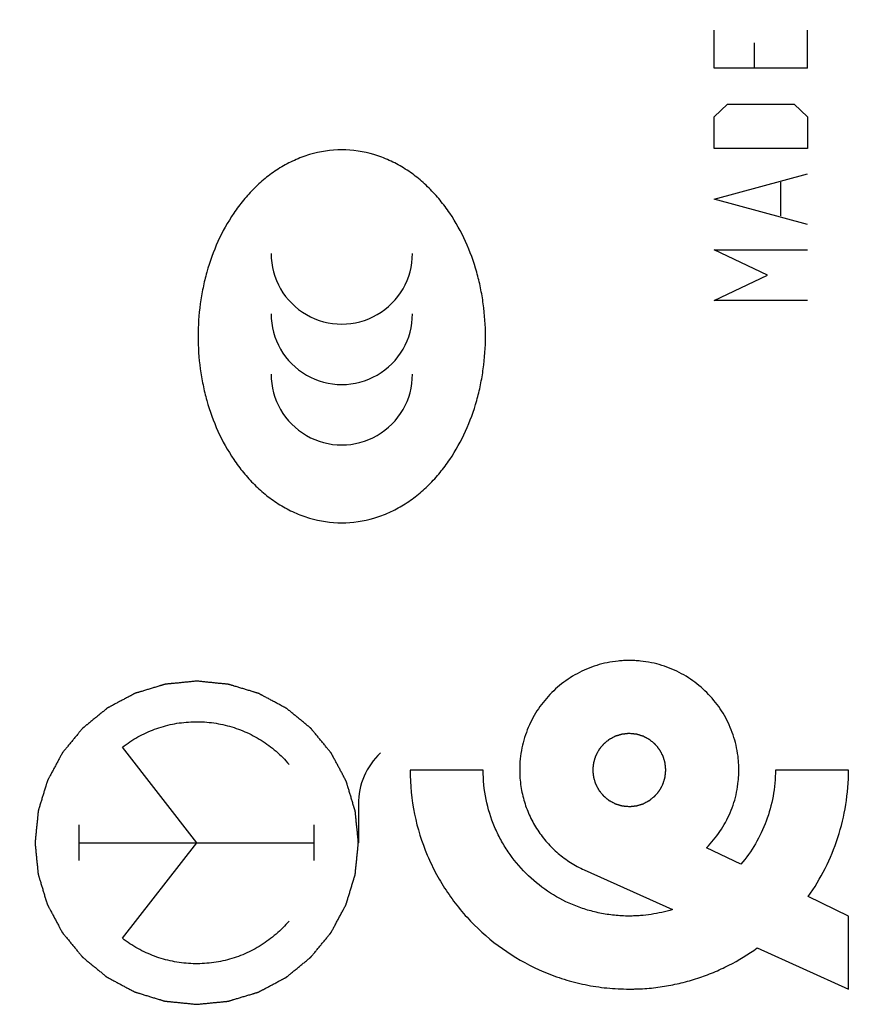
# Model space of a CAD drawing. Units: millimetres. Extents: x 38 to 179, y 91 to 167.
# Drawn here: x 67 to 79, y 110 to 123 of the extents above; entities that cross this region are included whole.
import ezdxf

# ---------------------------------------------------------------- set-up
doc = ezdxf.new("R2010")
doc.units = ezdxf.units.MM
doc.header["$LTSCALE"] = 16.335
doc.layers.get('0').update_dxf_attribs({"linetype": 'CONTINUOUS'})
doc.layers.add('INCISIONI', color=7, linetype='CONTINUOUS')
doc.styles.get("Standard").update_dxf_attribs({"font": 'txt', "width": 0.8})
doc.dimstyles.new('DIMSTYLE_1', dxfattribs={"dimtxt": 3, "dimasz": 3, "dimexe": 1.5, "dimexo": 0.5, "dimgap": 0.75, "dimtad": 1, "dimtxsty": 'STANDARD', "dimblk": '_FILLED', "dimblk1": '_FILLED', "dimblk2": '_FILLED', "dimcen": 0.09, "dimazin": 2, "dimtfac": 1, "dimtofl": 0, "dimtmove": 0, "dimatfit": 3, "dimldrblk": '_FILLED', "dimfxl": 1, "dimtolj": 1, "dimarcsym": 0})

# ---------------------------------------------------------------- blocks, each defined once
blk = doc.blocks.new('_FILLED')
at = {"color": 0, "linetype": 'BYBLOCK'}
blk.add_solid([(0, 0), (-1, 0.3167), (-1, -0.3167)], dxfattribs=at)
blk = doc.blocks.new('*D3')
at = {"color": 7, "linetype": 'CONTINUOUS'}
for p, q in [((38.093, 116.286), (38.093, 164.786)), ((82.093, 131.036), (82.093, 164.786)), ((38.093, 163.286), (60.093, 163.286)), ((82.093, 163.286), (60.093, 163.286))]:
    blk.add_line(p, q, dxfattribs=at)
at = {"color": 7, "linetype": 'CONTINUOUS', "xscale": 3, "yscale": 3, "zscale": 3, "rotation": 180}
blk.add_blockref('_FILLED', (38.093, 163.286), dxfattribs=at)
at = {"color": 7, "linetype": 'CONTINUOUS', "xscale": 3, "yscale": 3, "zscale": 3}
blk.add_blockref('_FILLED', (82.093, 163.286), dxfattribs=at)

msp = doc.modelspace()

# ---------------------------------------------------------------- linework, layer by layer
at = {"color": 250, "linetype": 'CONTINUOUS'}
for p, q in [((73.56, 113.048), (72.543, 113.048)), ((78.643, 113.048), (77.626, 113.048)), ((77.146, 111.736), (76.668, 111.967)), ((74.966, 111.658), (76.192, 111.105)), ((78.643, 111.015), (78.082, 111.285)), ((78.643, 109.998), (78.643, 111.015)), ((77.373, 110.571), (78.643, 109.998))]:
    msp.add_line(p, q, dxfattribs=at)
for centre in [(71.593, 120.24), (71.593, 119.399), (71.593, 118.558)]:
    msp.add_ellipse(centre, major_axis=(0, 0.984), ratio=0.999695, start_param=1.570796, end_param=4.712389, dxfattribs=at)
for points, knots in [([(71.593, 121.682), (71.442, 121.682), (71.214, 121.647), (70.931, 121.541), (70.731, 121.434), (70.545, 121.304), (70.376, 121.152), (70.223, 120.984), (70.043, 120.742), (69.859, 120.41), (69.731, 120.054), (69.66, 119.761), (69.609, 119.463), (69.583, 119.086), (69.609, 118.708), (69.66, 118.411), (69.731, 118.118), (69.859, 117.762), (70.043, 117.43), (70.223, 117.188), (70.376, 117.019), (70.545, 116.868), (70.731, 116.737), (70.931, 116.63), (71.214, 116.524), (71.442, 116.489), (71.593, 116.489)], [0, 0, 0, 0, 0.062443, 0.093776, 0.125068, 0.156344, 0.187605, 0.218891, 0.250165, 0.312618, 0.375059, 0.406311, 0.437558, 0.5, 0.562442, 0.593689, 0.624941, 0.687382, 0.749835, 0.781109, 0.812395, 0.843656, 0.874932, 0.906224, 0.937557, 1, 1, 1, 1]), ([(71.593, 116.489), (71.744, 116.489), (71.972, 116.524), (72.255, 116.63), (72.455, 116.737), (72.641, 116.868), (72.81, 117.019), (72.963, 117.188), (73.143, 117.43), (73.327, 117.762), (73.455, 118.118), (73.526, 118.411), (73.577, 118.708), (73.603, 119.086), (73.577, 119.463), (73.526, 119.761), (73.455, 120.054), (73.327, 120.41), (73.143, 120.742), (72.963, 120.984), (72.81, 121.152), (72.641, 121.304), (72.455, 121.434), (72.255, 121.541), (71.972, 121.647), (71.744, 121.682), (71.593, 121.682)], [0, 0, 0, 0, 0.062443, 0.093776, 0.125068, 0.156344, 0.187605, 0.218891, 0.250165, 0.312618, 0.375059, 0.406311, 0.437558, 0.5, 0.562442, 0.593689, 0.624941, 0.687382, 0.749835, 0.781109, 0.812395, 0.843656, 0.874932, 0.906224, 0.937557, 1, 1, 1, 1]), ([(76.668, 111.967), (76.737, 112.036), (76.863, 112.189), (76.982, 112.406), (77.051, 112.594), (77.089, 112.741), (77.108, 112.867), (77.116, 112.97), (77.118, 113.048), (77.116, 113.126), (77.109, 113.229), (77.089, 113.355), (77.052, 113.502), (76.984, 113.688), (76.866, 113.906), (76.678, 114.133), (76.45, 114.321), (76.233, 114.439), (76.047, 114.507), (75.9, 114.545), (75.774, 114.564), (75.671, 114.572), (75.593, 114.574), (75.515, 114.572), (75.412, 114.564), (75.286, 114.545), (75.139, 114.507), (74.953, 114.439), (74.736, 114.321), (74.584, 114.196), (74.515, 114.127)], [0, 0, 0, 0, 0.061209, 0.123017, 0.154305, 0.185924, 0.217976, 0.234209, 0.250601, 0.266986, 0.283198, 0.315169, 0.346666, 0.377807, 0.439328, 0.500401, 0.561474, 0.622994, 0.654136, 0.685633, 0.717603, 0.733815, 0.7502, 0.766586, 0.782797, 0.814768, 0.846265, 0.877407, 0.938927, 1, 1, 1, 1]), ([(74.515, 114.127), (74.446, 114.057), (74.352, 113.944), (74.25, 113.776), (74.164, 113.597), (74.089, 113.355), (74.068, 113.151), (74.068, 113.048)], [0, 0, 0, 0, 0.244584, 0.367562, 0.491248, 0.741793, 1, 1, 1, 1]), ([(75.593, 113.557), (75.585, 113.556), (75.572, 113.555), (75.556, 113.553), (75.544, 113.552), (75.531, 113.55), (75.521, 113.549), (75.513, 113.549), (75.508, 113.548), (75.504, 113.548), (75.5, 113.547), (75.498, 113.547), (75.496, 113.547), (75.495, 113.547), (75.494, 113.547), (75.494, 113.547), (75.493, 113.546), (75.491, 113.546), (75.488, 113.545), (75.485, 113.544), (75.481, 113.543), (75.476, 113.541), (75.469, 113.539), (75.459, 113.536), (75.447, 113.533), (75.435, 113.529), (75.425, 113.526), (75.417, 113.524), (75.412, 113.522), (75.408, 113.521), (75.405, 113.52), (75.403, 113.519), (75.401, 113.519), (75.4, 113.518), (75.399, 113.518), (75.399, 113.518), (75.398, 113.517), (75.396, 113.516), (75.394, 113.515), (75.391, 113.514), (75.387, 113.512), (75.383, 113.509), (75.376, 113.506), (75.366, 113.501), (75.356, 113.495), (75.345, 113.489), (75.335, 113.484), (75.328, 113.48), (75.324, 113.478), (75.32, 113.476), (75.317, 113.475), (75.315, 113.473), (75.313, 113.472), (75.312, 113.472), (75.312, 113.472), (75.311, 113.471), (75.31, 113.47), (75.309, 113.469), (75.307, 113.468), (75.304, 113.466), (75.301, 113.463), (75.297, 113.46), (75.291, 113.454), (75.282, 113.448), (75.273, 113.44), (75.263, 113.432), (75.255, 113.425), (75.248, 113.42), (75.244, 113.416), (75.241, 113.414), (75.238, 113.412), (75.236, 113.41), (75.235, 113.409), (75.234, 113.408), (75.234, 113.408), (75.233, 113.407), (75.232, 113.406), (75.231, 113.405), (75.23, 113.403), (75.228, 113.4), (75.225, 113.397), (75.222, 113.393), (75.217, 113.387), (75.21, 113.379), (75.202, 113.369), (75.194, 113.36), (75.188, 113.352), (75.182, 113.345), (75.179, 113.341), (75.177, 113.338), (75.175, 113.336), (75.173, 113.334), (75.172, 113.332), (75.171, 113.332), (75.171, 113.331), (75.17, 113.33), (75.17, 113.329), (75.169, 113.328), (75.168, 113.326), (75.166, 113.323), (75.164, 113.319), (75.162, 113.315), (75.158, 113.307), (75.153, 113.298), (75.147, 113.287), (75.141, 113.276), (75.136, 113.267), (75.133, 113.26), (75.13, 113.255), (75.128, 113.252), (75.127, 113.249), (75.125, 113.247), (75.125, 113.245), (75.124, 113.244), (75.124, 113.244), (75.124, 113.243), (75.123, 113.242), (75.123, 113.24), (75.122, 113.238), (75.121, 113.235), (75.12, 113.231), (75.118, 113.226), (75.116, 113.218), (75.113, 113.208), (75.109, 113.196), (75.106, 113.184), (75.103, 113.174), (75.1, 113.166), (75.099, 113.162), (75.097, 113.158), (75.097, 113.155), (75.096, 113.152), (75.095, 113.15), (75.095, 113.149), (75.095, 113.149), (75.095, 113.148), (75.095, 113.147), (75.094, 113.145), (75.094, 113.142), (75.094, 113.139), (75.093, 113.135), (75.093, 113.13), (75.092, 113.121), (75.091, 113.111), (75.09, 113.098), (75.088, 113.086), (75.087, 113.075), (75.087, 113.067), (75.086, 113.062), (75.086, 113.058), (75.085, 113.054), (75.085, 113.052), (75.085, 113.05), (75.085, 113.049), (75.085, 113.048), (75.085, 113.047), (75.085, 113.046), (75.085, 113.045), (75.085, 113.042), (75.086, 113.039), (75.086, 113.035), (75.087, 113.03), (75.087, 113.021), (75.088, 113.011), (75.09, 112.999), (75.091, 112.986), (75.092, 112.976), (75.093, 112.968), (75.093, 112.963), (75.094, 112.959), (75.094, 112.956), (75.094, 112.953), (75.094, 112.951), (75.094, 112.95), (75.094, 112.949), (75.095, 112.949), (75.095, 112.948), (75.095, 112.946), (75.096, 112.944), (75.097, 112.941), (75.098, 112.937), (75.1, 112.932), (75.102, 112.924), (75.105, 112.914), (75.109, 112.902), (75.112, 112.89), (75.115, 112.88), (75.118, 112.872), (75.119, 112.867), (75.12, 112.863), (75.121, 112.86), (75.122, 112.858), (75.123, 112.856), (75.123, 112.855), (75.123, 112.854), (75.123, 112.854), (75.124, 112.853), (75.125, 112.851), (75.126, 112.849), (75.127, 112.846), (75.129, 112.843), (75.132, 112.838), (75.136, 112.831), (75.141, 112.822), (75.146, 112.811), (75.152, 112.8), (75.157, 112.791), (75.161, 112.783), (75.163, 112.779), (75.165, 112.775), (75.167, 112.772), (75.168, 112.77), (75.169, 112.768), (75.169, 112.768), (75.17, 112.767), (75.17, 112.766), (75.171, 112.765), (75.172, 112.764), (75.174, 112.762), (75.176, 112.76), (75.178, 112.756), (75.182, 112.752), (75.187, 112.746), (75.194, 112.738), (75.202, 112.728), (75.21, 112.718), (75.216, 112.71), (75.222, 112.703), (75.225, 112.699), (75.228, 112.696), (75.23, 112.694), (75.231, 112.692), (75.232, 112.69), (75.233, 112.689), (75.234, 112.689), (75.234, 112.688), (75.235, 112.688), (75.236, 112.686), (75.238, 112.685), (75.241, 112.683), (75.244, 112.68), (75.248, 112.677), (75.254, 112.672), (75.262, 112.665), (75.272, 112.657), (75.282, 112.649), (75.289, 112.643), (75.296, 112.638), (75.3, 112.634), (75.303, 112.632), (75.305, 112.63), (75.307, 112.628), (75.309, 112.627), (75.31, 112.626), (75.31, 112.626), (75.311, 112.625), (75.312, 112.625), (75.313, 112.624), (75.316, 112.623), (75.318, 112.621), (75.322, 112.619), (75.327, 112.617), (75.334, 112.613), (75.343, 112.608), (75.354, 112.602), (75.365, 112.596), (75.374, 112.592), (75.381, 112.588), (75.386, 112.585), (75.389, 112.583), (75.392, 112.582), (75.394, 112.581), (75.396, 112.58), (75.397, 112.579), (75.398, 112.579), (75.398, 112.579), (75.399, 112.578), (75.401, 112.578), (75.404, 112.577), (75.407, 112.576), (75.411, 112.575), (75.415, 112.573), (75.423, 112.571), (75.433, 112.568), (75.445, 112.564), (75.457, 112.561), (75.467, 112.558), (75.475, 112.555), (75.48, 112.554), (75.484, 112.553), (75.487, 112.552), (75.489, 112.551), (75.491, 112.55), (75.492, 112.55), (75.493, 112.55), (75.493, 112.55), (75.494, 112.55), (75.496, 112.55), (75.499, 112.549), (75.502, 112.549), (75.506, 112.549), (75.511, 112.548), (75.52, 112.547), (75.53, 112.546), (75.543, 112.545), (75.555, 112.544), (75.572, 112.542), (75.585, 112.541), (75.593, 112.54)], [0, 0, 0, 0, 0.015625, 0.023438, 0.03125, 0.039062, 0.046875, 0.050781, 0.054688, 0.056641, 0.058594, 0.060547, 0.061523, 0.062012, 0.0625, 0.062988, 0.063477, 0.064453, 0.066406, 0.068359, 0.070312, 0.074219, 0.078125, 0.085938, 0.09375, 0.101562, 0.109375, 0.113281, 0.117188, 0.119141, 0.121094, 0.123047, 0.124023, 0.124512, 0.125, 0.125488, 0.125977, 0.126953, 0.128906, 0.130859, 0.132812, 0.136719, 0.140625, 0.148438, 0.15625, 0.164062, 0.171875, 0.175781, 0.179688, 0.181641, 0.183594, 0.185547, 0.186523, 0.187012, 0.1875, 0.187988, 0.188477, 0.189453, 0.191406, 0.193359, 0.195312, 0.199219, 0.203125, 0.210938, 0.21875, 0.226562, 0.234375, 0.238281, 0.242188, 0.244141, 0.246094, 0.248047, 0.249023, 0.249512, 0.25, 0.250488, 0.250977, 0.251953, 0.253906, 0.255859, 0.257812, 0.261719, 0.265625, 0.273438, 0.28125, 0.289062, 0.296875, 0.300781, 0.304688, 0.306641, 0.308594, 0.310547, 0.311523, 0.312012, 0.3125, 0.312988, 0.313477, 0.314453, 0.316406, 0.318359, 0.320312, 0.324219, 0.328125, 0.335938, 0.34375, 0.351562, 0.359375, 0.363281, 0.367188, 0.369141, 0.371094, 0.373047, 0.374023, 0.374512, 0.375, 0.375488, 0.375977, 0.376953, 0.378906, 0.380859, 0.382812, 0.386719, 0.390625, 0.398438, 0.40625, 0.414062, 0.421875, 0.425781, 0.429688, 0.431641, 0.433594, 0.435547, 0.436523, 0.437012, 0.4375, 0.437988, 0.438477, 0.439453, 0.441406, 0.443359, 0.445312, 0.449219, 0.453125, 0.460938, 0.46875, 0.476562, 0.484375, 0.488281, 0.492188, 0.494141, 0.496094, 0.498047, 0.499023, 0.499512, 0.5, 0.500488, 0.500977, 0.501953, 0.503906, 0.505859, 0.507812, 0.511719, 0.515625, 0.523438, 0.53125, 0.539062, 0.546875, 0.550781, 0.554688, 0.556641, 0.558594, 0.560547, 0.561523, 0.562012, 0.5625, 0.562988, 0.563477, 0.564453, 0.566406, 0.568359, 0.570312, 0.574219, 0.578125, 0.585938, 0.59375, 0.601562, 0.609375, 0.613281, 0.617188, 0.619141, 0.621094, 0.623047, 0.624023, 0.624512, 0.625, 0.625488, 0.625977, 0.626953, 0.628906, 0.630859, 0.632812, 0.636719, 0.640625, 0.648438, 0.65625, 0.664062, 0.671875, 0.675781, 0.679688, 0.681641, 0.683594, 0.685547, 0.686523, 0.687012, 0.6875, 0.687988, 0.688477, 0.689453, 0.691406, 0.693359, 0.695312, 0.699219, 0.703125, 0.710938, 0.71875, 0.726562, 0.734375, 0.738281, 0.742188, 0.744141, 0.746094, 0.748047, 0.749023, 0.749512, 0.75, 0.750488, 0.750977, 0.751953, 0.753906, 0.755859, 0.757812, 0.761719, 0.765625, 0.773438, 0.78125, 0.789062, 0.796875, 0.800781, 0.804688, 0.806641, 0.808594, 0.810547, 0.811523, 0.812012, 0.8125, 0.812988, 0.813477, 0.814453, 0.816406, 0.818359, 0.820312, 0.824219, 0.828125, 0.835938, 0.84375, 0.851562, 0.859375, 0.863281, 0.867188, 0.869141, 0.871094, 0.873047, 0.874023, 0.874512, 0.875, 0.875488, 0.875977, 0.876953, 0.878906, 0.880859, 0.882812, 0.886719, 0.890625, 0.898438, 0.90625, 0.914062, 0.921875, 0.925781, 0.929688, 0.931641, 0.933594, 0.935547, 0.936523, 0.937012, 0.9375, 0.937988, 0.938477, 0.939453, 0.941406, 0.943359, 0.945312, 0.949219, 0.953125, 0.960938, 0.96875, 0.976562, 0.984375, 1, 1, 1, 1]), ([(75.593, 112.54), (75.601, 112.541), (75.614, 112.542), (75.63, 112.543), (75.642, 112.545), (75.655, 112.546), (75.665, 112.547), (75.673, 112.548), (75.678, 112.548), (75.682, 112.549), (75.686, 112.549), (75.688, 112.549), (75.69, 112.549), (75.691, 112.549), (75.692, 112.549), (75.692, 112.55), (75.693, 112.55), (75.695, 112.551), (75.698, 112.551), (75.701, 112.552), (75.705, 112.553), (75.71, 112.555), (75.717, 112.557), (75.727, 112.56), (75.739, 112.564), (75.751, 112.567), (75.761, 112.57), (75.769, 112.573), (75.774, 112.574), (75.778, 112.576), (75.781, 112.576), (75.783, 112.577), (75.785, 112.578), (75.786, 112.578), (75.787, 112.578), (75.787, 112.579), (75.788, 112.579), (75.79, 112.58), (75.792, 112.581), (75.795, 112.583), (75.799, 112.585), (75.803, 112.587), (75.81, 112.591), (75.82, 112.596), (75.83, 112.602), (75.841, 112.607), (75.851, 112.612), (75.858, 112.616), (75.862, 112.618), (75.866, 112.62), (75.869, 112.622), (75.871, 112.623), (75.873, 112.624), (75.874, 112.624), (75.874, 112.625), (75.875, 112.625), (75.876, 112.626), (75.877, 112.627), (75.879, 112.629), (75.882, 112.631), (75.885, 112.633), (75.889, 112.637), (75.895, 112.642), (75.904, 112.649), (75.913, 112.657), (75.923, 112.665), (75.931, 112.671), (75.938, 112.677), (75.942, 112.68), (75.945, 112.683), (75.947, 112.685), (75.95, 112.686), (75.951, 112.688), (75.952, 112.688), (75.952, 112.689), (75.953, 112.689), (75.954, 112.69), (75.955, 112.692), (75.956, 112.694), (75.958, 112.696), (75.961, 112.699), (75.964, 112.703), (75.969, 112.71), (75.976, 112.717), (75.984, 112.727), (75.992, 112.737), (75.998, 112.745), (76.004, 112.751), (76.007, 112.755), (76.009, 112.758), (76.011, 112.761), (76.013, 112.763), (76.014, 112.764), (76.015, 112.765), (76.015, 112.765), (76.016, 112.766), (76.016, 112.767), (76.017, 112.769), (76.018, 112.771), (76.02, 112.774), (76.022, 112.777), (76.024, 112.782), (76.028, 112.789), (76.033, 112.798), (76.039, 112.809), (76.045, 112.82), (76.05, 112.829), (76.053, 112.836), (76.056, 112.841), (76.058, 112.845), (76.059, 112.847), (76.061, 112.85), (76.061, 112.851), (76.062, 112.852), (76.062, 112.853), (76.062, 112.854), (76.063, 112.855), (76.063, 112.856), (76.064, 112.859), (76.065, 112.862), (76.066, 112.866), (76.068, 112.871), (76.07, 112.879), (76.073, 112.888), (76.077, 112.9), (76.08, 112.912), (76.083, 112.922), (76.086, 112.93), (76.087, 112.935), (76.088, 112.939), (76.089, 112.942), (76.09, 112.944), (76.091, 112.946), (76.091, 112.947), (76.091, 112.948), (76.091, 112.949), (76.091, 112.95), (76.092, 112.951), (76.092, 112.954), (76.092, 112.957), (76.093, 112.961), (76.093, 112.967), (76.094, 112.975), (76.095, 112.985), (76.096, 112.998), (76.097, 113.011), (76.099, 113.021), (76.099, 113.029), (76.1, 113.035), (76.1, 113.039), (76.101, 113.042), (76.101, 113.045), (76.101, 113.046), (76.101, 113.047), (76.101, 113.048), (76.101, 113.049), (76.101, 113.05), (76.101, 113.052), (76.101, 113.054), (76.1, 113.057), (76.1, 113.062), (76.099, 113.067), (76.099, 113.075), (76.098, 113.085), (76.096, 113.098), (76.095, 113.11), (76.094, 113.12), (76.093, 113.128), (76.093, 113.134), (76.092, 113.138), (76.092, 113.141), (76.092, 113.143), (76.092, 113.145), (76.092, 113.146), (76.092, 113.147), (76.091, 113.148), (76.091, 113.149), (76.091, 113.15), (76.09, 113.153), (76.089, 113.156), (76.088, 113.16), (76.086, 113.165), (76.084, 113.173), (76.081, 113.183), (76.077, 113.194), (76.074, 113.206), (76.071, 113.216), (76.068, 113.224), (76.067, 113.229), (76.066, 113.233), (76.065, 113.236), (76.064, 113.238), (76.063, 113.24), (76.063, 113.241), (76.063, 113.242), (76.063, 113.243), (76.062, 113.244), (76.061, 113.245), (76.06, 113.247), (76.059, 113.25), (76.057, 113.254), (76.054, 113.258), (76.05, 113.266), (76.045, 113.275), (76.04, 113.286), (76.034, 113.297), (76.029, 113.306), (76.025, 113.313), (76.023, 113.318), (76.021, 113.321), (76.019, 113.324), (76.018, 113.326), (76.017, 113.328), (76.017, 113.329), (76.016, 113.33), (76.016, 113.33), (76.015, 113.331), (76.014, 113.332), (76.012, 113.334), (76.01, 113.337), (76.008, 113.34), (76.004, 113.344), (75.999, 113.351), (75.992, 113.359), (75.984, 113.369), (75.976, 113.378), (75.97, 113.386), (75.964, 113.393), (75.961, 113.397), (75.958, 113.4), (75.956, 113.403), (75.955, 113.405), (75.954, 113.406), (75.953, 113.407), (75.952, 113.408), (75.952, 113.408), (75.951, 113.409), (75.95, 113.41), (75.948, 113.412), (75.945, 113.414), (75.942, 113.416), (75.938, 113.419), (75.932, 113.425), (75.924, 113.431), (75.914, 113.439), (75.904, 113.447), (75.896, 113.454), (75.89, 113.459), (75.886, 113.462), (75.883, 113.465), (75.881, 113.467), (75.879, 113.468), (75.877, 113.469), (75.876, 113.47), (75.876, 113.471), (75.875, 113.471), (75.874, 113.471), (75.873, 113.472), (75.87, 113.474), (75.868, 113.475), (75.864, 113.477), (75.859, 113.479), (75.852, 113.483), (75.843, 113.488), (75.832, 113.494), (75.821, 113.5), (75.812, 113.505), (75.805, 113.509), (75.8, 113.511), (75.797, 113.513), (75.794, 113.515), (75.791, 113.516), (75.79, 113.517), (75.789, 113.517), (75.788, 113.518), (75.788, 113.518), (75.787, 113.518), (75.785, 113.519), (75.782, 113.519), (75.779, 113.52), (75.775, 113.521), (75.771, 113.523), (75.763, 113.525), (75.753, 113.528), (75.741, 113.532), (75.729, 113.536), (75.719, 113.539), (75.711, 113.541), (75.706, 113.543), (75.702, 113.544), (75.699, 113.545), (75.697, 113.545), (75.695, 113.546), (75.694, 113.546), (75.693, 113.547), (75.693, 113.547), (75.692, 113.547), (75.69, 113.547), (75.687, 113.547), (75.684, 113.547), (75.68, 113.548), (75.675, 113.548), (75.666, 113.549), (75.656, 113.55), (75.643, 113.552), (75.631, 113.553), (75.614, 113.554), (75.601, 113.556), (75.593, 113.557)], [0, 0, 0, 0, 0.015625, 0.023438, 0.03125, 0.039062, 0.046875, 0.050781, 0.054688, 0.056641, 0.058594, 0.060547, 0.061523, 0.062012, 0.0625, 0.062988, 0.063477, 0.064453, 0.066406, 0.068359, 0.070312, 0.074219, 0.078125, 0.085938, 0.09375, 0.101562, 0.109375, 0.113281, 0.117188, 0.119141, 0.121094, 0.123047, 0.124023, 0.124512, 0.125, 0.125488, 0.125977, 0.126953, 0.128906, 0.130859, 0.132812, 0.136719, 0.140625, 0.148438, 0.15625, 0.164062, 0.171875, 0.175781, 0.179688, 0.181641, 0.183594, 0.185547, 0.186523, 0.187012, 0.1875, 0.187988, 0.188477, 0.189453, 0.191406, 0.193359, 0.195312, 0.199219, 0.203125, 0.210938, 0.21875, 0.226562, 0.234375, 0.238281, 0.242188, 0.244141, 0.246094, 0.248047, 0.249023, 0.249512, 0.25, 0.250488, 0.250977, 0.251953, 0.253906, 0.255859, 0.257812, 0.261719, 0.265625, 0.273438, 0.28125, 0.289062, 0.296875, 0.300781, 0.304688, 0.306641, 0.308594, 0.310547, 0.311523, 0.312012, 0.3125, 0.312988, 0.313477, 0.314453, 0.316406, 0.318359, 0.320312, 0.324219, 0.328125, 0.335938, 0.34375, 0.351562, 0.359375, 0.363281, 0.367188, 0.369141, 0.371094, 0.373047, 0.374023, 0.374512, 0.375, 0.375488, 0.375977, 0.376953, 0.378906, 0.380859, 0.382812, 0.386719, 0.390625, 0.398438, 0.40625, 0.414062, 0.421875, 0.425781, 0.429688, 0.431641, 0.433594, 0.435547, 0.436523, 0.437012, 0.4375, 0.437988, 0.438477, 0.439453, 0.441406, 0.443359, 0.445312, 0.449219, 0.453125, 0.460938, 0.46875, 0.476562, 0.484375, 0.488281, 0.492188, 0.494141, 0.496094, 0.498047, 0.499023, 0.499512, 0.5, 0.500488, 0.500977, 0.501953, 0.503906, 0.505859, 0.507812, 0.511719, 0.515625, 0.523438, 0.53125, 0.539062, 0.546875, 0.550781, 0.554688, 0.556641, 0.558594, 0.560547, 0.561523, 0.562012, 0.5625, 0.562988, 0.563477, 0.564453, 0.566406, 0.568359, 0.570312, 0.574219, 0.578125, 0.585938, 0.59375, 0.601562, 0.609375, 0.613281, 0.617188, 0.619141, 0.621094, 0.623047, 0.624023, 0.624512, 0.625, 0.625488, 0.625977, 0.626953, 0.628906, 0.630859, 0.632812, 0.636719, 0.640625, 0.648438, 0.65625, 0.664062, 0.671875, 0.675781, 0.679688, 0.681641, 0.683594, 0.685547, 0.686523, 0.687012, 0.6875, 0.687988, 0.688477, 0.689453, 0.691406, 0.693359, 0.695312, 0.699219, 0.703125, 0.710938, 0.71875, 0.726562, 0.734375, 0.738281, 0.742188, 0.744141, 0.746094, 0.748047, 0.749023, 0.749512, 0.75, 0.750488, 0.750977, 0.751953, 0.753906, 0.755859, 0.757812, 0.761719, 0.765625, 0.773438, 0.78125, 0.789062, 0.796875, 0.800781, 0.804688, 0.806641, 0.808594, 0.810547, 0.811523, 0.812012, 0.8125, 0.812988, 0.813477, 0.814453, 0.816406, 0.818359, 0.820312, 0.824219, 0.828125, 0.835938, 0.84375, 0.851562, 0.859375, 0.863281, 0.867188, 0.869141, 0.871094, 0.873047, 0.874023, 0.874512, 0.875, 0.875488, 0.875977, 0.876953, 0.878906, 0.880859, 0.882812, 0.886719, 0.890625, 0.898438, 0.90625, 0.914062, 0.921875, 0.925781, 0.929688, 0.931641, 0.933594, 0.935547, 0.936523, 0.937012, 0.9375, 0.937988, 0.938477, 0.939453, 0.941406, 0.943359, 0.945312, 0.949219, 0.953125, 0.960938, 0.96875, 0.976562, 0.984375, 1, 1, 1, 1]), ([(72.543, 113.048), (72.543, 112.842), (72.584, 112.435), (72.735, 111.95), (72.907, 111.593), (73.06, 111.341), (73.236, 111.105), (73.499, 110.816), (73.879, 110.503), (74.313, 110.267), (74.686, 110.13), (74.979, 110.055), (75.231, 110.016), (75.437, 110.001), (75.561, 109.998), (75.655, 109.999), (75.737, 110.001), (75.839, 110.007), (75.961, 110.019), (76.12, 110.042), (76.316, 110.081), (76.545, 110.146), (76.765, 110.228), (77.048, 110.359), (77.247, 110.481), (77.373, 110.571)], [0, 0, 0, 0, 0.092386, 0.182031, 0.226285, 0.270286, 0.31413, 0.357898, 0.445409, 0.533561, 0.578185, 0.623316, 0.669127, 0.692357, 0.715835, 0.725128, 0.73438, 0.752764, 0.771005, 0.789115, 0.824985, 0.860474, 0.895662, 0.930617, 1, 1, 1, 1]), ([(76.192, 111.105), (76.144, 111.09), (76.047, 111.064), (75.899, 111.036), (75.773, 111.022), (75.671, 111.016), (75.584, 111.014), (75.489, 111.017), (75.352, 111.027), (75.184, 111.053), (74.988, 111.103), (74.74, 111.194), (74.45, 111.351), (74.147, 111.602), (73.938, 111.854), (73.802, 112.078), (73.687, 112.316), (73.587, 112.64), (73.56, 112.911), (73.56, 113.048)], [0, 0, 0, 0, 0.039268, 0.078946, 0.119127, 0.139442, 0.159923, 0.18748, 0.214746, 0.268515, 0.321487, 0.373863, 0.477329, 0.580043, 0.682758, 0.734403, 0.786346, 0.891564, 1, 1, 1, 1]), ([(74.068, 113.048), (74.068, 112.972), (74.079, 112.821), (74.129, 112.603), (74.208, 112.397), (74.314, 112.208), (74.446, 112.036), (74.6, 111.884), (74.774, 111.756), (74.901, 111.687), (74.967, 111.657)], [0, 0, 0, 0, 0.130542, 0.257842, 0.382991, 0.506819, 0.629946, 0.752872, 0.876054, 1, 1, 1, 1]), ([(77.626, 113.048), (77.626, 112.926), (77.604, 112.683), (77.509, 112.336), (77.357, 112.016), (77.221, 111.825), (77.146, 111.736)], [0, 0, 0, 0, 0.258084, 0.508968, 0.755581, 1, 1, 1, 1]), ([(78.082, 111.285), (78.17, 111.41), (78.33, 111.675), (78.507, 112.106), (78.618, 112.568), (78.643, 112.887), (78.643, 113.048)], [0, 0, 0, 0, 0.24432, 0.491149, 0.742251, 1, 1, 1, 1])]:
    msp.add_open_spline(points, degree=3, knots=knots, dxfattribs=at)
at = {"layer": 'INCISIONI', "color": 250, "linetype": 'CONTINUOUS'}
for p, q in [((76.772, 122.82), (76.772, 123.35)), ((78.072, 122.82), (78.072, 123.35)), ((77.329, 123.173), (77.329, 122.82)), ((78.072, 122.82), (76.772, 122.82)), ((76.772, 122.144), (76.958, 122.32)), ((76.958, 122.32), (77.886, 122.32)), ((77.886, 122.32), (78.072, 122.144)), ((76.772, 121.703), (76.772, 122.144)), ((78.072, 122.144), (78.072, 121.703)), ((78.072, 121.703), (76.772, 121.703)), ((76.772, 120.997), (78.072, 121.35)), ((77.701, 120.762), (77.701, 121.232)), ((78.072, 120.644), (76.772, 120.997)), ((76.772, 120.292), (78.072, 120.292)), ((77.515, 119.939), (76.772, 120.292)), ((76.772, 119.586), (77.515, 119.939)), ((78.072, 119.586), (76.772, 119.586)), ((69.575, 112.036), (68.542, 113.367)), ((71.824, 112.571), (71.824, 112.036)), ((67.94, 111.788), (67.94, 112.284)), ((71.21, 111.788), (71.21, 112.284)), ((67.94, 112.036), (71.21, 112.036)), ((68.542, 110.705), (69.575, 112.036))]:
    msp.add_line(p, q, dxfattribs=at)
msp.add_arc((72.815, 112.571), 0.991, 133.6416, 180.0016, dxfattribs=at)
for points in [[(69.575, 114.285), (69.556, 114.284), (69.52, 114.28), (69.465, 114.275), (69.411, 114.269), (69.356, 114.264), (69.311, 114.259), (69.274, 114.256), (69.247, 114.253), (69.224, 114.251), (69.206, 114.249), (69.192, 114.248), (69.179, 114.247), (69.167, 114.245), (69.158, 114.245), (69.153, 114.244), (69.148, 114.244), (69.145, 114.243), (69.142, 114.243), (69.14, 114.243), (69.139, 114.243), (69.138, 114.243), (69.137, 114.242), (69.136, 114.242), (69.134, 114.241), (69.131, 114.241), (69.128, 114.24), (69.124, 114.238), (69.118, 114.237), (69.109, 114.234), (69.098, 114.231), (69.085, 114.227), (69.072, 114.223), (69.055, 114.217), (69.033, 114.211), (69.006, 114.203), (68.971, 114.192), (68.928, 114.179), (68.884, 114.166), (68.849, 114.155), (68.823, 114.147), (68.801, 114.141), (68.783, 114.135), (68.77, 114.131), (68.757, 114.128), (68.746, 114.124), (68.737, 114.122), (68.732, 114.12), (68.727, 114.119), (68.724, 114.118), (68.721, 114.117), (68.719, 114.116), (68.718, 114.116), (68.718, 114.116), (68.717, 114.115), (68.716, 114.115), (68.714, 114.114), (68.711, 114.112), (68.708, 114.111), (68.704, 114.109), (68.699, 114.106), (68.691, 114.102), (68.681, 114.096), (68.669, 114.09), (68.657, 114.083), (68.641, 114.075), (68.621, 114.064), (68.596, 114.051), (68.564, 114.034), (68.524, 114.013), (68.483, 113.991), (68.451, 113.974), (68.427, 113.961), (68.407, 113.95), (68.391, 113.942), (68.378, 113.935), (68.366, 113.929), (68.356, 113.923), (68.348, 113.919), (68.343, 113.916), (68.339, 113.914), (68.336, 113.913), (68.333, 113.911), (68.332, 113.91), (68.331, 113.91), (68.33, 113.91), (68.329, 113.909), (68.328, 113.908), (68.327, 113.907), (68.325, 113.905), (68.322, 113.903), (68.318, 113.9), (68.314, 113.896), (68.307, 113.89), (68.298, 113.883), (68.287, 113.874), (68.276, 113.865), (68.262, 113.853), (68.244, 113.839), (68.222, 113.821), (68.193, 113.797), (68.157, 113.768), (68.121, 113.739), (68.092, 113.715), (68.071, 113.697), (68.053, 113.682), (68.038, 113.671), (68.027, 113.662), (68.017, 113.653), (68.008, 113.646), (68, 113.64), (67.996, 113.636), (67.992, 113.633), (67.99, 113.631), (67.987, 113.629), (67.986, 113.628), (67.985, 113.627), (67.984, 113.627), (67.984, 113.626), (67.983, 113.625), (67.982, 113.623), (67.98, 113.621), (67.978, 113.619), (67.975, 113.615), (67.971, 113.611), (67.965, 113.604), (67.958, 113.595), (67.949, 113.584), (67.941, 113.573), (67.929, 113.559), (67.915, 113.542), (67.897, 113.52), (67.874, 113.492), (67.845, 113.457), (67.816, 113.422), (67.793, 113.393), (67.775, 113.372), (67.761, 113.354), (67.749, 113.34), (67.74, 113.33), (67.732, 113.319), (67.724, 113.31), (67.719, 113.303), (67.715, 113.299), (67.712, 113.295), (67.71, 113.293), (67.708, 113.29), (67.707, 113.289), (67.706, 113.288), (67.706, 113.287), (67.705, 113.286), (67.705, 113.285), (67.704, 113.284), (67.702, 113.281), (67.701, 113.278), (67.699, 113.274), (67.696, 113.269), (67.692, 113.261), (67.686, 113.251), (67.68, 113.239), (67.673, 113.227), (67.665, 113.211), (67.654, 113.19), (67.641, 113.166), (67.623, 113.134), (67.602, 113.094), (67.58, 113.053), (67.563, 113.021), (67.55, 112.997), (67.539, 112.977), (67.531, 112.961), (67.524, 112.949), (67.518, 112.937), (67.512, 112.926), (67.508, 112.918), (67.505, 112.913), (67.503, 112.909), (67.501, 112.906), (67.5, 112.904), (67.499, 112.902), (67.499, 112.901), (67.498, 112.9), (67.498, 112.899), (67.498, 112.898), (67.497, 112.896), (67.496, 112.894), (67.495, 112.89), (67.494, 112.886), (67.492, 112.881), (67.489, 112.872), (67.486, 112.861), (67.482, 112.848), (67.478, 112.835), (67.473, 112.817), (67.466, 112.795), (67.458, 112.769), (67.447, 112.734), (67.434, 112.69), (67.421, 112.647), (67.41, 112.612), (67.402, 112.585), (67.395, 112.564), (67.39, 112.546), (67.386, 112.533), (67.382, 112.52), (67.378, 112.509), (67.376, 112.5), (67.374, 112.495), (67.373, 112.49), (67.372, 112.487), (67.371, 112.484), (67.37, 112.482), (67.37, 112.481), (67.37, 112.48), (67.37, 112.48), (67.37, 112.478), (67.369, 112.476), (67.369, 112.473), (67.369, 112.47), (67.368, 112.465), (67.368, 112.46), (67.367, 112.45), (67.366, 112.439), (67.364, 112.425), (67.363, 112.411), (67.361, 112.392), (67.359, 112.369), (67.356, 112.341), (67.352, 112.304), (67.348, 112.258), (67.343, 112.212), (67.339, 112.175), (67.337, 112.147), (67.334, 112.124), (67.332, 112.105), (67.331, 112.091), (67.33, 112.077), (67.328, 112.066), (67.328, 112.057), (67.327, 112.051), (67.326, 112.046), (67.326, 112.043), (67.326, 112.04), (67.326, 112.038), (67.326, 112.037), (67.325, 112.036), (67.326, 112.035), (67.326, 112.034), (67.326, 112.032), (67.326, 112.029), (67.326, 112.026), (67.327, 112.021), (67.327, 112.015), (67.328, 112.006), (67.329, 111.995), (67.331, 111.981), (67.332, 111.968), (67.334, 111.949), (67.336, 111.927), (67.339, 111.899), (67.342, 111.863), (67.347, 111.817), (67.351, 111.772), (67.355, 111.735), (67.358, 111.708), (67.36, 111.685), (67.362, 111.667), (67.363, 111.653), (67.364, 111.64), (67.365, 111.628), (67.366, 111.619), (67.367, 111.614), (67.367, 111.609), (67.368, 111.606), (67.368, 111.603), (67.368, 111.601), (67.368, 111.6), (67.368, 111.599), (67.369, 111.598), (67.369, 111.597), (67.369, 111.595), (67.37, 111.592), (67.371, 111.589), (67.373, 111.585), (67.374, 111.579), (67.377, 111.57), (67.38, 111.559), (67.384, 111.546), (67.388, 111.533), (67.393, 111.516), (67.4, 111.494), (67.408, 111.467), (67.418, 111.432), (67.432, 111.389), (67.445, 111.345), (67.455, 111.31), (67.463, 111.284), (67.47, 111.262), (67.475, 111.244), (67.479, 111.231), (67.483, 111.218), (67.487, 111.207), (67.489, 111.198), (67.491, 111.193), (67.492, 111.188), (67.493, 111.185), (67.494, 111.182), (67.495, 111.18), (67.495, 111.179), (67.495, 111.179), (67.496, 111.178), (67.496, 111.177), (67.497, 111.175), (67.498, 111.172), (67.5, 111.169), (67.502, 111.165), (67.505, 111.16), (67.509, 111.152), (67.514, 111.142), (67.521, 111.13), (67.527, 111.118), (67.536, 111.102), (67.547, 111.082), (67.56, 111.057), (67.577, 111.025), (67.598, 110.985), (67.62, 110.944), (67.637, 110.912), (67.65, 110.888), (67.66, 110.868), (67.669, 110.851), (67.675, 110.839), (67.682, 110.827), (67.687, 110.817), (67.692, 110.809), (67.694, 110.804), (67.696, 110.8), (67.698, 110.797), (67.699, 110.794), (67.7, 110.793), (67.701, 110.792), (67.701, 110.791), (67.702, 110.79), (67.703, 110.789), (67.704, 110.788), (67.706, 110.785), (67.708, 110.783), (67.711, 110.779), (67.714, 110.775), (67.72, 110.767), (67.728, 110.758), (67.737, 110.748), (67.745, 110.737), (67.757, 110.722), (67.772, 110.704), (67.79, 110.683), (67.813, 110.654), (67.843, 110.618), (67.872, 110.582), (67.896, 110.553), (67.913, 110.532), (67.928, 110.514), (67.94, 110.499), (67.949, 110.488), (67.958, 110.478), (67.965, 110.469), (67.971, 110.461), (67.975, 110.457), (67.978, 110.453), (67.98, 110.45), (67.982, 110.448), (67.983, 110.447), (67.984, 110.446), (67.984, 110.445), (67.985, 110.445), (67.986, 110.444), (67.987, 110.443), (67.99, 110.441), (67.992, 110.439), (67.996, 110.436), (68, 110.432), (68.007, 110.426), (68.016, 110.419), (68.027, 110.41), (68.037, 110.402), (68.051, 110.39), (68.069, 110.375), (68.09, 110.358), (68.118, 110.335), (68.154, 110.306), (68.189, 110.277), (68.217, 110.254), (68.239, 110.236), (68.256, 110.222), (68.27, 110.21), (68.281, 110.201), (68.292, 110.193), (68.3, 110.185), (68.308, 110.179), (68.312, 110.176), (68.315, 110.173), (68.318, 110.171), (68.32, 110.169), (68.322, 110.168), (68.323, 110.167), (68.323, 110.166), (68.324, 110.166), (68.325, 110.165), (68.327, 110.165), (68.329, 110.163), (68.332, 110.162), (68.337, 110.159), (68.342, 110.157), (68.35, 110.152), (68.36, 110.147), (68.372, 110.14), (68.384, 110.134), (68.4, 110.125), (68.42, 110.115), (68.444, 110.102), (68.477, 110.084), (68.517, 110.063), (68.557, 110.041), (68.589, 110.024), (68.614, 110.011), (68.634, 110), (68.65, 109.991), (68.662, 109.985), (68.674, 109.978), (68.684, 109.973), (68.692, 109.969), (68.697, 109.966), (68.701, 109.964), (68.704, 109.962), (68.707, 109.961), (68.709, 109.96), (68.71, 109.959), (68.71, 109.959), (68.711, 109.959), (68.712, 109.958), (68.714, 109.958), (68.717, 109.957), (68.72, 109.956), (68.724, 109.955), (68.73, 109.953), (68.739, 109.95), (68.75, 109.947), (68.763, 109.943), (68.776, 109.939), (68.793, 109.934), (68.815, 109.927), (68.841, 109.919), (68.876, 109.908), (68.92, 109.895), (68.964, 109.881), (68.999, 109.871), (69.025, 109.863), (69.047, 109.856), (69.064, 109.851), (69.078, 109.847), (69.091, 109.843), (69.102, 109.839), (69.11, 109.837), (69.116, 109.835), (69.12, 109.834), (69.124, 109.833), (69.126, 109.832), (69.128, 109.831), (69.129, 109.831), (69.13, 109.831), (69.131, 109.831), (69.132, 109.83), (69.134, 109.83), (69.137, 109.83), (69.14, 109.83), (69.145, 109.829), (69.151, 109.829), (69.16, 109.828), (69.172, 109.826), (69.186, 109.825), (69.2, 109.824), (69.218, 109.822), (69.241, 109.819), (69.269, 109.817), (69.306, 109.813), (69.352, 109.808), (69.408, 109.803), (69.464, 109.797), (69.519, 109.792), (69.556, 109.788), (69.575, 109.786)], [(69.575, 109.786), (69.593, 109.788), (69.629, 109.792), (69.684, 109.797), (69.738, 109.802), (69.793, 109.808), (69.839, 109.812), (69.875, 109.816), (69.902, 109.818), (69.925, 109.821), (69.943, 109.822), (69.957, 109.824), (69.971, 109.825), (69.982, 109.826), (69.991, 109.827), (69.997, 109.828), (70.001, 109.828), (70.005, 109.828), (70.008, 109.829), (70.01, 109.829), (70.011, 109.829), (70.012, 109.829), (70.012, 109.829), (70.013, 109.83), (70.015, 109.83), (70.018, 109.831), (70.021, 109.832), (70.026, 109.833), (70.031, 109.835), (70.04, 109.838), (70.051, 109.841), (70.064, 109.845), (70.077, 109.849), (70.095, 109.854), (70.117, 109.861), (70.143, 109.869), (70.178, 109.879), (70.222, 109.893), (70.265, 109.906), (70.3, 109.916), (70.327, 109.924), (70.349, 109.931), (70.366, 109.936), (70.379, 109.94), (70.392, 109.944), (70.403, 109.947), (70.412, 109.95), (70.418, 109.952), (70.422, 109.953), (70.425, 109.954), (70.428, 109.955), (70.43, 109.955), (70.431, 109.956), (70.432, 109.956), (70.433, 109.956), (70.434, 109.957), (70.435, 109.958), (70.438, 109.959), (70.441, 109.961), (70.445, 109.963), (70.45, 109.966), (70.458, 109.97), (70.468, 109.975), (70.48, 109.982), (70.492, 109.988), (70.508, 109.997), (70.529, 110.007), (70.553, 110.02), (70.585, 110.038), (70.626, 110.059), (70.666, 110.08), (70.698, 110.098), (70.722, 110.111), (70.743, 110.121), (70.759, 110.13), (70.771, 110.136), (70.783, 110.143), (70.793, 110.148), (70.801, 110.152), (70.806, 110.155), (70.81, 110.157), (70.813, 110.159), (70.816, 110.16), (70.818, 110.161), (70.819, 110.162), (70.819, 110.162), (70.82, 110.163), (70.821, 110.163), (70.823, 110.165), (70.825, 110.166), (70.827, 110.169), (70.831, 110.172), (70.836, 110.175), (70.843, 110.181), (70.852, 110.189), (70.863, 110.197), (70.873, 110.206), (70.888, 110.218), (70.906, 110.233), (70.927, 110.251), (70.956, 110.274), (70.992, 110.304), (71.028, 110.333), (71.057, 110.357), (71.079, 110.374), (71.097, 110.389), (71.111, 110.401), (71.122, 110.41), (71.133, 110.419), (71.142, 110.426), (71.149, 110.432), (71.153, 110.436), (71.157, 110.438), (71.16, 110.441), (71.162, 110.443), (71.164, 110.444), (71.164, 110.445), (71.165, 110.445), (71.166, 110.446), (71.166, 110.447), (71.168, 110.448), (71.169, 110.45), (71.172, 110.453), (71.175, 110.457), (71.178, 110.461), (71.184, 110.468), (71.191, 110.477), (71.2, 110.488), (71.209, 110.498), (71.22, 110.512), (71.235, 110.53), (71.252, 110.551), (71.275, 110.579), (71.304, 110.615), (71.333, 110.65), (71.357, 110.678), (71.374, 110.7), (71.389, 110.717), (71.4, 110.731), (71.409, 110.742), (71.418, 110.753), (71.425, 110.761), (71.431, 110.768), (71.434, 110.773), (71.437, 110.776), (71.439, 110.779), (71.441, 110.781), (71.442, 110.783), (71.443, 110.784), (71.444, 110.784), (71.444, 110.785), (71.445, 110.786), (71.446, 110.788), (71.447, 110.79), (71.449, 110.793), (71.451, 110.797), (71.453, 110.802), (71.458, 110.811), (71.463, 110.821), (71.47, 110.833), (71.476, 110.845), (71.485, 110.861), (71.496, 110.881), (71.509, 110.905), (71.526, 110.938), (71.547, 110.978), (71.569, 111.018), (71.586, 111.05), (71.599, 111.075), (71.61, 111.095), (71.619, 111.111), (71.625, 111.123), (71.632, 111.135), (71.637, 111.145), (71.641, 111.153), (71.644, 111.158), (71.646, 111.162), (71.648, 111.165), (71.649, 111.168), (71.65, 111.17), (71.651, 111.171), (71.651, 111.171), (71.651, 111.172), (71.652, 111.173), (71.652, 111.175), (71.653, 111.178), (71.654, 111.181), (71.656, 111.186), (71.657, 111.191), (71.66, 111.2), (71.663, 111.211), (71.667, 111.224), (71.671, 111.237), (71.677, 111.254), (71.683, 111.276), (71.691, 111.302), (71.702, 111.337), (71.715, 111.381), (71.729, 111.425), (71.739, 111.46), (71.747, 111.486), (71.754, 111.508), (71.759, 111.526), (71.763, 111.539), (71.767, 111.552), (71.771, 111.563), (71.774, 111.571), (71.775, 111.577), (71.777, 111.581), (71.778, 111.585), (71.778, 111.587), (71.779, 111.589), (71.779, 111.59), (71.78, 111.591), (71.78, 111.592), (71.78, 111.593), (71.78, 111.595), (71.78, 111.598), (71.781, 111.602), (71.781, 111.606), (71.782, 111.612), (71.783, 111.621), (71.784, 111.633), (71.785, 111.647), (71.786, 111.661), (71.788, 111.679), (71.791, 111.702), (71.793, 111.73), (71.797, 111.767), (71.802, 111.813), (71.806, 111.86), (71.81, 111.897), (71.813, 111.925), (71.815, 111.948), (71.817, 111.966), (71.818, 111.98), (71.82, 111.994), (71.821, 112.006), (71.822, 112.015), (71.822, 112.021), (71.823, 112.025), (71.823, 112.029), (71.823, 112.032), (71.824, 112.034), (71.824, 112.035), (71.824, 112.036), (71.824, 112.037), (71.824, 112.038), (71.823, 112.04), (71.823, 112.043), (71.823, 112.046), (71.822, 112.051), (71.822, 112.056), (71.821, 112.065), (71.82, 112.077), (71.819, 112.09), (71.817, 112.104), (71.815, 112.122), (71.813, 112.145), (71.811, 112.172), (71.807, 112.209), (71.802, 112.254), (71.798, 112.3), (71.794, 112.336), (71.792, 112.363), (71.79, 112.386), (71.788, 112.404), (71.786, 112.418), (71.785, 112.432), (71.784, 112.443), (71.783, 112.452), (71.783, 112.458), (71.782, 112.462), (71.782, 112.466), (71.781, 112.469), (71.781, 112.471), (71.781, 112.472), (71.781, 112.473), (71.781, 112.474), (71.78, 112.475), (71.78, 112.477), (71.779, 112.479), (71.778, 112.483), (71.777, 112.487), (71.775, 112.492), (71.772, 112.501), (71.769, 112.512), (71.765, 112.525), (71.761, 112.538), (71.756, 112.556), (71.749, 112.578), (71.741, 112.604), (71.731, 112.639), (71.718, 112.683), (71.704, 112.727), (71.694, 112.762), (71.686, 112.788), (71.679, 112.81), (71.674, 112.827), (71.67, 112.84), (71.666, 112.854), (71.663, 112.865), (71.66, 112.873), (71.658, 112.879), (71.657, 112.883), (71.656, 112.886), (71.655, 112.889), (71.655, 112.891), (71.654, 112.892), (71.654, 112.893), (71.654, 112.894), (71.653, 112.895), (71.652, 112.897), (71.651, 112.899), (71.649, 112.902), (71.647, 112.906), (71.645, 112.911), (71.64, 112.919), (71.635, 112.929), (71.628, 112.941), (71.622, 112.954), (71.613, 112.97), (71.603, 112.99), (71.59, 113.014), (71.573, 113.046), (71.551, 113.087), (71.53, 113.127), (71.512, 113.16), (71.5, 113.184), (71.489, 113.204), (71.48, 113.22), (71.474, 113.232), (71.467, 113.244), (71.462, 113.254), (71.458, 113.263), (71.455, 113.268), (71.453, 113.272), (71.451, 113.275), (71.45, 113.277), (71.449, 113.279), (71.448, 113.28), (71.448, 113.281), (71.448, 113.281), (71.447, 113.282), (71.446, 113.284), (71.444, 113.286), (71.441, 113.289), (71.439, 113.292), (71.435, 113.297), (71.429, 113.304), (71.422, 113.313), (71.413, 113.324), (71.404, 113.335), (71.392, 113.349), (71.377, 113.367), (71.36, 113.389), (71.336, 113.418), (71.307, 113.454), (71.277, 113.49), (71.254, 113.518), (71.236, 113.54), (71.221, 113.558), (71.209, 113.572), (71.2, 113.583), (71.192, 113.594), (71.184, 113.603), (71.178, 113.61), (71.175, 113.615), (71.172, 113.618), (71.17, 113.621), (71.168, 113.623), (71.166, 113.625), (71.166, 113.626), (71.165, 113.627), (71.164, 113.627), (71.164, 113.628), (71.162, 113.629), (71.16, 113.631), (71.157, 113.633), (71.154, 113.636), (71.149, 113.64), (71.142, 113.645), (71.133, 113.653), (71.123, 113.661), (71.112, 113.67), (71.098, 113.682), (71.08, 113.696), (71.059, 113.714), (71.031, 113.737), (70.996, 113.766), (70.96, 113.795), (70.932, 113.818), (70.911, 113.835), (70.893, 113.85), (70.879, 113.862), (70.868, 113.87), (70.858, 113.879), (70.849, 113.886), (70.842, 113.892), (70.837, 113.896), (70.834, 113.899), (70.831, 113.901), (70.829, 113.903), (70.827, 113.904), (70.827, 113.905), (70.826, 113.905), (70.825, 113.906), (70.824, 113.906), (70.822, 113.907), (70.82, 113.908), (70.817, 113.91), (70.813, 113.912), (70.808, 113.915), (70.8, 113.919), (70.79, 113.925), (70.778, 113.931), (70.765, 113.938), (70.749, 113.946), (70.729, 113.957), (70.705, 113.97), (70.673, 113.987), (70.632, 114.009), (70.592, 114.031), (70.56, 114.048), (70.536, 114.061), (70.516, 114.072), (70.499, 114.08), (70.487, 114.087), (70.475, 114.093), (70.465, 114.099), (70.457, 114.103), (70.452, 114.106), (70.448, 114.108), (70.445, 114.109), (70.443, 114.111), (70.441, 114.112), (70.44, 114.112), (70.439, 114.113), (70.438, 114.113), (70.437, 114.113), (70.435, 114.114), (70.432, 114.115), (70.429, 114.116), (70.425, 114.117), (70.419, 114.119), (70.411, 114.121), (70.4, 114.125), (70.387, 114.129), (70.373, 114.133), (70.356, 114.138), (70.334, 114.145), (70.308, 114.153), (70.273, 114.163), (70.229, 114.177), (70.185, 114.19), (70.15, 114.201), (70.124, 114.209), (70.102, 114.216), (70.085, 114.221), (70.072, 114.225), (70.059, 114.229), (70.048, 114.232), (70.039, 114.235), (70.033, 114.237), (70.029, 114.238), (70.026, 114.239), (70.023, 114.24), (70.021, 114.24), (70.02, 114.241), (70.019, 114.241), (70.018, 114.241), (70.017, 114.241), (70.015, 114.241), (70.012, 114.242), (70.009, 114.242), (70.004, 114.242), (69.998, 114.243), (69.989, 114.244), (69.978, 114.245), (69.964, 114.247), (69.95, 114.248), (69.931, 114.25), (69.908, 114.252), (69.88, 114.255), (69.843, 114.259), (69.797, 114.263), (69.741, 114.269), (69.686, 114.274), (69.63, 114.28), (69.593, 114.284), (69.575, 114.285)]]:
    msp.add_open_spline(points, degree=3, knots=[0, 0, 0, 0, 0.007812, 0.015625, 0.023438, 0.03125, 0.039062, 0.042969, 0.046875, 0.050781, 0.052734, 0.054688, 0.056641, 0.058594, 0.05957, 0.060547, 0.061035, 0.061523, 0.062012, 0.062256, 0.062378, 0.0625, 0.062622, 0.062744, 0.062988, 0.063477, 0.063965, 0.064453, 0.06543, 0.066406, 0.068359, 0.070312, 0.072266, 0.074219, 0.078125, 0.082031, 0.085938, 0.09375, 0.101562, 0.105469, 0.109375, 0.113281, 0.115234, 0.117188, 0.119141, 0.121094, 0.12207, 0.123047, 0.123535, 0.124023, 0.124512, 0.124756, 0.124878, 0.125, 0.125122, 0.125244, 0.125488, 0.125977, 0.126465, 0.126953, 0.12793, 0.128906, 0.130859, 0.132812, 0.134766, 0.136719, 0.140625, 0.144531, 0.148438, 0.15625, 0.164062, 0.167969, 0.171875, 0.175781, 0.177734, 0.179688, 0.181641, 0.183594, 0.18457, 0.185547, 0.186035, 0.186523, 0.187012, 0.187256, 0.187378, 0.1875, 0.187622, 0.187744, 0.187988, 0.188477, 0.188965, 0.189453, 0.19043, 0.191406, 0.193359, 0.195312, 0.197266, 0.199219, 0.203125, 0.207031, 0.210938, 0.21875, 0.226562, 0.230469, 0.234375, 0.238281, 0.240234, 0.242188, 0.244141, 0.246094, 0.24707, 0.248047, 0.248535, 0.249023, 0.249512, 0.249756, 0.249878, 0.25, 0.250122, 0.250244, 0.250488, 0.250977, 0.251465, 0.251953, 0.25293, 0.253906, 0.255859, 0.257812, 0.259766, 0.261719, 0.265625, 0.269531, 0.273438, 0.28125, 0.289062, 0.292969, 0.296875, 0.300781, 0.302734, 0.304688, 0.306641, 0.308594, 0.30957, 0.310547, 0.311035, 0.311523, 0.312012, 0.312256, 0.312378, 0.3125, 0.312622, 0.312744, 0.312988, 0.313477, 0.313965, 0.314453, 0.31543, 0.316406, 0.318359, 0.320312, 0.322266, 0.324219, 0.328125, 0.332031, 0.335938, 0.34375, 0.351562, 0.355469, 0.359375, 0.363281, 0.365234, 0.367188, 0.369141, 0.371094, 0.37207, 0.373047, 0.373535, 0.374023, 0.374512, 0.374756, 0.374878, 0.375, 0.375122, 0.375244, 0.375488, 0.375977, 0.376465, 0.376953, 0.37793, 0.378906, 0.380859, 0.382812, 0.384766, 0.386719, 0.390625, 0.394531, 0.398438, 0.40625, 0.414062, 0.417969, 0.421875, 0.425781, 0.427734, 0.429688, 0.431641, 0.433594, 0.43457, 0.435547, 0.436035, 0.436523, 0.437012, 0.437256, 0.437378, 0.4375, 0.437622, 0.437744, 0.437988, 0.438477, 0.438965, 0.439453, 0.44043, 0.441406, 0.443359, 0.445312, 0.447266, 0.449219, 0.453125, 0.457031, 0.460938, 0.46875, 0.476562, 0.480469, 0.484375, 0.488281, 0.490234, 0.492188, 0.494141, 0.496094, 0.49707, 0.498047, 0.498535, 0.499023, 0.499512, 0.499756, 0.499878, 0.5, 0.500122, 0.500244, 0.500488, 0.500977, 0.501465, 0.501953, 0.50293, 0.503906, 0.505859, 0.507812, 0.509766, 0.511719, 0.515625, 0.519531, 0.523438, 0.53125, 0.539062, 0.542969, 0.546875, 0.550781, 0.552734, 0.554688, 0.556641, 0.558594, 0.55957, 0.560547, 0.561035, 0.561523, 0.562012, 0.562256, 0.562378, 0.5625, 0.562622, 0.562744, 0.562988, 0.563477, 0.563965, 0.564453, 0.56543, 0.566406, 0.568359, 0.570312, 0.572266, 0.574219, 0.578125, 0.582031, 0.585938, 0.59375, 0.601562, 0.605469, 0.609375, 0.613281, 0.615234, 0.617188, 0.619141, 0.621094, 0.62207, 0.623047, 0.623535, 0.624023, 0.624512, 0.624756, 0.624878, 0.625, 0.625122, 0.625244, 0.625488, 0.625977, 0.626465, 0.626953, 0.62793, 0.628906, 0.630859, 0.632812, 0.634766, 0.636719, 0.640625, 0.644531, 0.648438, 0.65625, 0.664062, 0.667969, 0.671875, 0.675781, 0.677734, 0.679688, 0.681641, 0.683594, 0.68457, 0.685547, 0.686035, 0.686523, 0.687012, 0.687256, 0.687378, 0.6875, 0.687622, 0.687744, 0.687988, 0.688477, 0.688965, 0.689453, 0.69043, 0.691406, 0.693359, 0.695312, 0.697266, 0.699219, 0.703125, 0.707031, 0.710938, 0.71875, 0.726562, 0.730469, 0.734375, 0.738281, 0.740234, 0.742188, 0.744141, 0.746094, 0.74707, 0.748047, 0.748535, 0.749023, 0.749512, 0.749756, 0.749878, 0.75, 0.750122, 0.750244, 0.750488, 0.750977, 0.751465, 0.751953, 0.75293, 0.753906, 0.755859, 0.757812, 0.759766, 0.761719, 0.765625, 0.769531, 0.773438, 0.78125, 0.789062, 0.792969, 0.796875, 0.800781, 0.802734, 0.804688, 0.806641, 0.808594, 0.80957, 0.810547, 0.811035, 0.811523, 0.812012, 0.812256, 0.812378, 0.8125, 0.812622, 0.812744, 0.812988, 0.813477, 0.813965, 0.814453, 0.81543, 0.816406, 0.818359, 0.820312, 0.822266, 0.824219, 0.828125, 0.832031, 0.835938, 0.84375, 0.851562, 0.855469, 0.859375, 0.863281, 0.865234, 0.867188, 0.869141, 0.871094, 0.87207, 0.873047, 0.873535, 0.874023, 0.874512, 0.874756, 0.874878, 0.875, 0.875122, 0.875244, 0.875488, 0.875977, 0.876465, 0.876953, 0.87793, 0.878906, 0.880859, 0.882812, 0.884766, 0.886719, 0.890625, 0.894531, 0.898438, 0.90625, 0.914062, 0.917969, 0.921875, 0.925781, 0.927734, 0.929688, 0.931641, 0.933594, 0.93457, 0.935547, 0.936035, 0.936523, 0.937012, 0.937256, 0.937378, 0.9375, 0.937622, 0.937744, 0.937988, 0.938477, 0.938965, 0.939453, 0.94043, 0.941406, 0.943359, 0.945312, 0.947266, 0.949219, 0.953125, 0.957031, 0.960938, 0.96875, 0.976562, 0.984375, 0.992188, 1, 1, 1, 1], dxfattribs=at)
for points in [[(68.542, 113.367), (68.576, 113.393), (68.645, 113.443), (68.755, 113.51), (68.87, 113.568), (68.989, 113.617), (69.111, 113.658), (69.236, 113.688), (69.363, 113.709), (69.492, 113.72), (69.62, 113.722), (69.749, 113.713), (69.876, 113.695), (70.002, 113.667), (70.125, 113.63), (70.245, 113.583), (70.361, 113.528), (70.473, 113.463), (70.579, 113.391), (70.679, 113.31), (70.773, 113.222), (70.831, 113.159), (70.859, 113.126)], [(70.859, 110.946), (70.831, 110.913), (70.773, 110.85), (70.679, 110.762), (70.579, 110.681), (70.473, 110.608), (70.361, 110.544), (70.245, 110.488), (70.125, 110.442), (70.002, 110.404), (69.876, 110.376), (69.749, 110.358), (69.62, 110.35), (69.492, 110.351), (69.363, 110.362), (69.236, 110.383), (69.111, 110.414), (68.989, 110.454), (68.87, 110.503), (68.755, 110.562), (68.645, 110.628), (68.576, 110.678), (68.542, 110.705)]]:
    msp.add_open_spline(points, degree=3, dxfattribs=at)

# ---------------------------------------------------------------- dimensions: what is measured, and where the dimension line sits
at = {"color": 7, "linetype": 'CONTINUOUS'}
dim = msp.add_linear_dim(base=(38.093, 163.286), p1=(82.093, 130.536), p2=(38.093, 115.786), angle=180, dimstyle='DIMSTYLE_1', dxfattribs=at)
dim.commit()
dim.dimension.update_dxf_attribs({"geometry": '*D3', "text_midpoint": (57.736, 163.286), "dimtype": 160})

doc.saveas('drawing.dxf')
